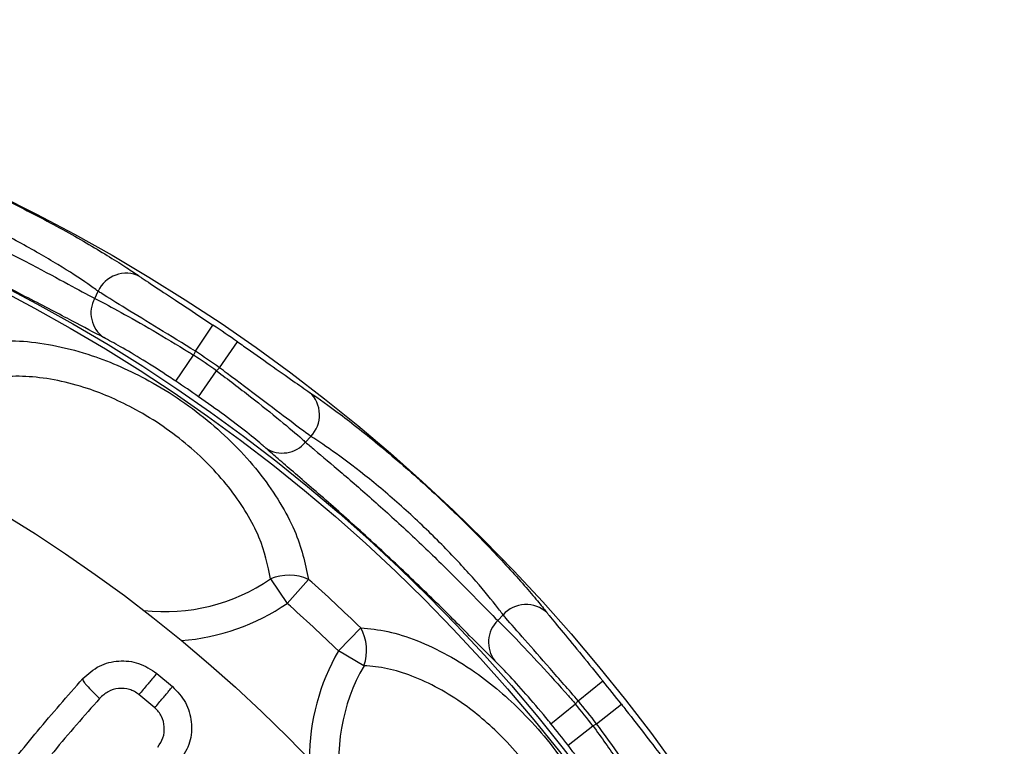
# Model space of a CAD drawing. Units: inches. Extents: x 3.1 to 25.5, y 2.4 to 22.9.
# Drawn here: x 23 to 25.5, y 9.5 to 11.4 of the extents above; entities that cross this region are included whole.
import ezdxf

# ---------------------------------------------------------------- set-up
doc = ezdxf.new("R2010")
doc.units = ezdxf.units.IN
doc.header["$MEASUREMENT"] = 0
doc.layers.get('0').update_dxf_attribs({"linetype": 'CONTINUOUS'})

msp = doc.modelspace()

# ---------------------------------------------------------------- linework, layer by layer
at = {"color": 7, "linetype": 'Continuous'}
for p, q in [((23.1899, 10.6519), (23.1985, 10.6698)), ((23.4449, 10.5179), (23.4894, 10.5843)), ((23.506, 10.4762), (23.5516, 10.5419)), ((23.3957, 10.4418), (23.4402, 10.5083)), ((23.4449, 10.5179), (23.4402, 10.5083)), ((23.4987, 10.4684), (23.506, 10.4762)), ((23.4532, 10.4027), (23.4987, 10.4684)), ((23.7374, 10.3024), (23.7239, 10.2879)), ((23.6353, 9.9414), (23.6774, 9.8795)), ((23.7315, 9.9404), (23.6774, 9.8795)), ((24.2108, 9.8361), (24.2243, 9.8506)), ((23.8637, 9.8176), (23.8071, 9.7592)), ((23.872, 9.7218), (23.8071, 9.7592)), ((23.3471, 9.7023), (23.387, 9.6688)), ((24.4149, 9.6328), (24.477, 9.6832)), ((23.3419, 9.6149), (23.3019, 9.6485)), ((24.4149, 9.6328), (24.4077, 9.625)), ((24.3456, 9.5746), (24.4077, 9.625)), ((24.4611, 9.575), (24.524, 9.6243)), ((24.3889, 9.5203), (24.4518, 9.5697)), ((24.4518, 9.5697), (24.4611, 9.575))]:
    msp.add_line(p, q, dxfattribs=at)
for radius in [4.5, 4.3, 4.2874, 3.796, 2.775, 2.769, 2.7]:
    msp.add_circle((20.9939, 6.8574), radius, dxfattribs=at)
for centre, radius, start, end in [((23.2695, 10.6373), 0.0781, 64.1973, 155.4314), ((23.2569, 10.615), 0.0765, 151.108, 234.6291), ((20.9939, 6.8574), 4.4852, 55.2333, 56.1953), ((20.9939, 6.8574), 4.3947, 55.2529, 56.1757), ((20.9939, 6.8574), 4.4053, 55.2333, 56.1953), ((20.9939, 6.8574), 4.3148, 55.2529, 56.1757), ((23.6812, 10.3566), 0.0781, 315.9972, 47.2313), ((23.6651, 10.3367), 0.0765, 236.7995, 320.3205), ((23.3663, 10.3369), 0.4783, 263.7938, 304.2258), ((23.6822, 9.8333), 0.1178, 65.2605, 113.4463), ((20.9939, 6.8574), 4.123, 45.8892, 48.3965), ((23.3663, 10.3369), 0.5532, 274.5104, 304.2258), ((20.9939, 6.8574), 4.0416, 45.8892, 48.3965), ((24.2826, 9.7986), 0.0781, 47.0544, 138.2885), ((24.2639, 9.781), 0.0765, 133.9652, 217.4863), ((23.7607, 9.7605), 0.1178, 340.8394, 29.0252), ((24.2865, 9.4831), 0.5532, 150.0599, 179.7753), ((24.2865, 9.4831), 0.4783, 150.0599, 190.4919), ((20.9939, 6.8574), 4.4852, 38.0904, 39.0524), ((20.9939, 6.8574), 4.4053, 38.0904, 39.0524), ((20.9939, 6.8574), 4.3947, 38.11, 39.0329), ((20.9939, 6.8574), 4.3148, 38.11, 39.0329)]:
    msp.add_arc(centre, radius, start, end, dxfattribs=at)
for points, knots in [([(22.5642, 11.0636), (22.5919, 11.0548), (22.6476, 11.037), (22.7744, 10.9881), (22.9144, 10.9265), (23.0551, 10.8564), (23.1796, 10.7869), (23.261, 10.7364), (23.2932, 10.7146), (23.3035, 10.7076)], [0, 0, 0, 0, 0.154623, 0.310171, 0.465901, 0.620474, 0.774225, 0.928145, 1, 1, 1, 1]), ([(23.1985, 10.6698), (23.1904, 10.6757), (23.1648, 10.6943), (23.0999, 10.7366), (22.9997, 10.7943), (22.8857, 10.8515), (22.7717, 10.9007), (22.6682, 10.9385), (22.6228, 10.9515), (22.6001, 10.958)], [0, 0, 0, 0, 0.07242, 0.226882, 0.380242, 0.533881, 0.688835, 0.844394, 1, 1, 1, 1]), ([(22.5915, 10.9401), (22.6003, 10.9363), (22.6287, 10.9239), (22.6996, 10.8941), (22.8059, 10.8474), (22.9216, 10.7928), (23.0321, 10.7368), (23.1284, 10.6848), (23.1694, 10.6629), (23.1899, 10.6519)], [0, 0, 0, 0, 0.070663, 0.225624, 0.380268, 0.535021, 0.690087, 0.845044, 1, 1, 1, 1]), ([(23.2126, 10.5526), (23.1881, 10.5655), (23.1393, 10.5911), (23.0241, 10.6519), (22.892, 10.7183), (22.754, 10.7837), (22.6276, 10.8401), (22.5437, 10.8763), (22.5102, 10.8913), (22.4997, 10.896)], [0, 0, 0, 0, 0.15589, 0.310823, 0.465181, 0.619089, 0.773345, 0.928796, 1, 1, 1, 1]), ([(23.3035, 10.7076), (23.3058, 10.706), (23.3194, 10.6966), (23.3551, 10.6731), (23.4183, 10.6316), (23.4656, 10.6001), (23.4894, 10.5843)], [0, 0, 0, 0, 0.06201, 0.372149, 0.685525, 1, 1, 1, 1]), ([(23.1899, 10.6519), (23.2077, 10.6427), (23.2432, 10.6242), (23.3251, 10.5779), (23.394, 10.5369), (23.4325, 10.5131), (23.4402, 10.5083)], [0, 0, 0, 0, 0.307623, 0.614933, 0.922444, 1, 1, 1, 1]), ([(23.4449, 10.5179), (23.4134, 10.5373), (23.3504, 10.5763), (23.2667, 10.6274), (23.2196, 10.6564), (23.2016, 10.6679), (23.1985, 10.6698)], [0, 0, 0, 0, 0.312569, 0.625518, 0.93739, 1, 1, 1, 1]), ([(23.3957, 10.4418), (23.3901, 10.4456), (23.3621, 10.4643), (23.3118, 10.4963), (23.2518, 10.5318), (23.2257, 10.5457), (23.2126, 10.5526)], [0, 0, 0, 0, 0.077309, 0.383802, 0.690958, 1, 1, 1, 1]), ([(22.8637, 10.532), (22.8858, 10.5365), (22.9301, 10.5455), (23.0086, 10.545), (23.0936, 10.533), (23.2011, 10.5039), (23.309, 10.4565), (23.4092, 10.3947), (23.4851, 10.3369), (23.5533, 10.2729), (23.6126, 10.2048), (23.6607, 10.1345), (23.7095, 10.0433), (23.7228, 9.981), (23.7315, 9.9404)], [0, 0, 0, 0, 0.075886, 0.151766, 0.229006, 0.30624, 0.4297, 0.502269, 0.574838, 0.647254, 0.719674, 0.792149, 0.864631, 1, 1, 1, 1]), ([(23.5516, 10.5419), (23.5567, 10.5383), (23.585, 10.5186), (23.6354, 10.4832), (23.6953, 10.4407), (23.7213, 10.4228), (23.7342, 10.4139)], [0, 0, 0, 0, 0.069703, 0.382101, 0.691942, 1, 1, 1, 1]), ([(23.7374, 10.3024), (23.721, 10.3145), (23.6884, 10.3387), (23.6124, 10.3963), (23.5484, 10.4445), (23.5125, 10.4713), (23.506, 10.4762)], [0, 0, 0, 0, 0.310215, 0.620051, 0.930772, 1, 1, 1, 1]), ([(23.6353, 9.9414), (23.6283, 9.9761), (23.6175, 10.0293), (23.5765, 10.1072), (23.536, 10.1671), (23.4859, 10.2252), (23.4281, 10.2796), (23.3637, 10.3287), (23.2786, 10.3811), (23.1868, 10.4211), (23.0955, 10.4454), (23.0231, 10.4551), (22.9563, 10.4549), (22.9187, 10.4469), (22.8998, 10.4429)], [0, 0, 0, 0, 0.136224, 0.208764, 0.281292, 0.35344, 0.42558, 0.497747, 0.569914, 0.692854, 0.770084, 0.847328, 0.923658, 1, 1, 1, 1]), ([(23.4987, 10.4684), (23.528, 10.4463), (23.5865, 10.4019), (23.6623, 10.3408), (23.7048, 10.3049), (23.7209, 10.2905), (23.7239, 10.2879)], [0, 0, 0, 0, 0.310282, 0.621241, 0.930183, 1, 1, 1, 1]), ([(23.6232, 10.2727), (23.621, 10.2747), (23.609, 10.2852), (23.5773, 10.3113), (23.52, 10.3554), (23.4754, 10.387), (23.4532, 10.4027)], [0, 0, 0, 0, 0.070282, 0.380271, 0.690782, 1, 1, 1, 1]), ([(23.7342, 10.4139), (23.7581, 10.3973), (23.8061, 10.3639), (23.9128, 10.2798), (24.0284, 10.1796), (24.1422, 10.0712), (24.2408, 9.968), (24.3037, 9.8959), (24.328, 9.8655), (24.3358, 9.8558)], [0, 0, 0, 0, 0.154623, 0.310171, 0.465901, 0.620474, 0.774225, 0.928145, 1, 1, 1, 1]), ([(24.2243, 9.8506), (24.2183, 9.8586), (24.1993, 9.8839), (24.1498, 9.9435), (24.071, 10.0282), (23.9789, 10.1165), (23.8845, 10.197), (23.7968, 10.2636), (23.7572, 10.2895), (23.7374, 10.3024)], [0, 0, 0, 0, 0.07242, 0.226882, 0.380242, 0.533881, 0.688835, 0.844394, 1, 1, 1, 1]), ([(23.7239, 10.2879), (23.7312, 10.2815), (23.7547, 10.2614), (23.8136, 10.212), (23.9015, 10.1361), (23.996, 10.0498), (24.085, 9.9637), (24.1617, 9.8857), (24.1945, 9.8526), (24.2108, 9.8361)], [0, 0, 0, 0, 0.070663, 0.225624, 0.380268, 0.535021, 0.690087, 0.845044, 1, 1, 1, 1]), ([(24.2033, 9.7345), (24.1836, 9.754), (24.1445, 9.7928), (24.0524, 9.8849), (23.9457, 9.9873), (23.8331, 10.0904), (23.729, 10.1817), (23.6595, 10.241), (23.6319, 10.2651), (23.6232, 10.2727)], [0, 0, 0, 0, 0.15589, 0.310823, 0.465181, 0.619089, 0.773345, 0.928796, 1, 1, 1, 1]), ([(24.3358, 9.8558), (24.3375, 9.8536), (24.3478, 9.8406), (24.3749, 9.8076), (24.4231, 9.7494), (24.459, 9.7053), (24.477, 9.6832)], [0, 0, 0, 0, 0.06201, 0.372149, 0.685525, 1, 1, 1, 1]), ([(24.2108, 9.8361), (24.2251, 9.822), (24.2536, 9.7939), (24.3182, 9.7255), (24.3719, 9.666), (24.4017, 9.6319), (24.4077, 9.625)], [0, 0, 0, 0, 0.307623, 0.614933, 0.922444, 1, 1, 1, 1]), ([(24.4149, 9.6328), (24.3906, 9.6607), (24.3419, 9.7165), (24.2769, 9.79), (24.2405, 9.8316), (24.2266, 9.8479), (24.2243, 9.8506)], [0, 0, 0, 0, 0.312569, 0.625518, 0.93739, 1, 1, 1, 1]), ([(23.8637, 9.8176), (23.8862, 9.8154), (23.9312, 9.811), (24.0061, 9.7873), (24.0838, 9.7508), (24.1778, 9.6913), (24.267, 9.6142), (24.3445, 9.5256), (24.4001, 9.448), (24.4464, 9.3668), (24.4829, 9.2842), (24.5082, 9.2029), (24.528, 9.1013), (24.5223, 9.0378), (24.5186, 8.9965)], [0, 0, 0, 0, 0.075886, 0.151766, 0.229006, 0.30624, 0.4297, 0.502269, 0.574838, 0.647254, 0.719674, 0.792149, 0.864631, 1, 1, 1, 1]), ([(23.1597, 9.6892), (23.1731, 9.7011), (23.1992, 9.7241), (23.2507, 9.7365), (23.3032, 9.7313), (23.3323, 9.7121), (23.3471, 9.7023)], [0, 0, 0, 0, 0.257475, 0.499738, 0.746047, 1, 1, 1, 1]), ([(24.3456, 9.5746), (24.3413, 9.5799), (24.32, 9.606), (24.2814, 9.6514), (24.2345, 9.7031), (24.2137, 9.724), (24.2033, 9.7345)], [0, 0, 0, 0, 0.077309, 0.383802, 0.690958, 1, 1, 1, 1]), ([(23.3471, 9.7023), (23.3467, 9.7019), (23.3459, 9.7009), (23.3396, 9.6933), (23.3313, 9.6835), (23.3227, 9.6733), (23.3127, 9.6613), (23.3055, 9.6528), (23.3019, 9.6485)], [0, 0, 0, 0, 0.173363, 0.397623, 0.53196, 0.679725, 0.837578, 1, 1, 1, 1]), ([(24.427, 9.0259), (24.4305, 9.0611), (24.4358, 9.1148), (24.4198, 9.2013), (24.3988, 9.2702), (24.3681, 9.3407), (24.3291, 9.4094), (24.2819, 9.4757), (24.216, 9.5509), (24.1402, 9.6161), (24.0601, 9.6664), (23.9941, 9.6968), (23.9298, 9.7167), (23.8915, 9.7201), (23.872, 9.7218)], [0, 0, 0, 0, 0.136219, 0.207783, 0.281288, 0.352418, 0.425577, 0.496702, 0.569914, 0.692849, 0.768889, 0.847326, 0.922587, 1, 1, 1, 1]), ([(22.766, 9.1781), (22.7922, 9.2174), (22.8449, 9.2963), (22.9392, 9.4246), (23.0433, 9.5567), (23.1208, 9.645), (23.1597, 9.6892)], [0, 0, 0, 0, 0.246623, 0.495283, 0.747012, 1, 1, 1, 1]), ([(23.1597, 9.6892), (23.1595, 9.6886), (23.1591, 9.6875), (23.1607, 9.6838), (23.1641, 9.6786), (23.1713, 9.6696), (23.184, 9.6559), (23.1963, 9.6445), (23.2023, 9.6389)], [0, 0, 0, 0, 0.112769, 0.232932, 0.359348, 0.490167, 0.75303, 1, 1, 1, 1]), ([(23.3019, 9.6485), (23.2982, 9.6513), (23.2908, 9.6568), (23.2735, 9.6639), (23.2502, 9.6654), (23.2227, 9.6579), (23.2092, 9.6453), (23.2023, 9.6389)], [0, 0, 0, 0, 0.12693, 0.249267, 0.500772, 0.748288, 1, 1, 1, 1]), ([(23.3419, 9.6149), (23.3455, 9.6193), (23.3526, 9.6278), (23.3627, 9.6398), (23.3713, 9.65), (23.3795, 9.6598), (23.3858, 9.6673), (23.3867, 9.6683), (23.387, 9.6688)], [0, 0, 0, 0, 0.162422, 0.320275, 0.46804, 0.602377, 0.826637, 1, 1, 1, 1]), ([(23.387, 9.6688), (23.399, 9.6561), (23.4231, 9.6309), (23.4376, 9.5796), (23.4341, 9.5265), (23.4158, 9.4968), (23.4067, 9.4819)], [0, 0, 0, 0, 0.249865, 0.499774, 0.749796, 1, 1, 1, 1]), ([(23.2023, 9.6389), (23.1827, 9.6168), (23.1429, 9.5719), (23.0852, 9.5035), (23.0286, 9.4339), (22.9602, 9.3464), (22.8781, 9.2352), (22.8229, 9.1539), (22.7932, 9.1101)], [0, 0, 0, 0, 0.122391, 0.247658, 0.375349, 0.504966, 0.733339, 1, 1, 1, 1]), ([(23.3498, 9.5152), (23.3548, 9.5231), (23.3649, 9.5386), (23.3675, 9.567), (23.362, 9.5897), (23.352, 9.6055), (23.3453, 9.6117), (23.3419, 9.6149)], [0, 0, 0, 0, 0.251887, 0.499679, 0.750902, 0.873146, 1, 1, 1, 1]), ([(24.524, 9.6243), (24.5279, 9.6194), (24.5491, 9.5922), (24.5868, 9.5436), (24.6315, 9.4853), (24.6511, 9.4605), (24.6608, 9.4482)], [0, 0, 0, 0, 0.069703, 0.382101, 0.691942, 1, 1, 1, 1]), ([(24.4518, 9.5697), (24.4732, 9.5399), (24.5161, 9.4803), (24.5705, 9.3995), (24.6005, 9.3527), (24.6117, 9.3342), (24.6138, 9.3308)], [0, 0, 0, 0, 0.310282, 0.621241, 0.930183, 1, 1, 1, 1]), ([(24.6309, 9.3407), (24.6189, 9.3571), (24.5948, 9.3898), (24.5392, 9.4673), (24.4922, 9.5322), (24.4659, 9.5684), (24.4611, 9.575)], [0, 0, 0, 0, 0.310215, 0.620051, 0.930772, 1, 1, 1, 1]), ([(24.5131, 9.346), (24.5115, 9.3485), (24.5032, 9.3621), (24.4806, 9.3964), (24.4388, 9.4554), (24.4055, 9.4987), (24.3889, 9.5203)], [0, 0, 0, 0, 0.070282, 0.380271, 0.690782, 1, 1, 1, 1])]:
    msp.add_open_spline(points, degree=3, knots=knots, dxfattribs=at)

doc.saveas('drawing.dxf')
